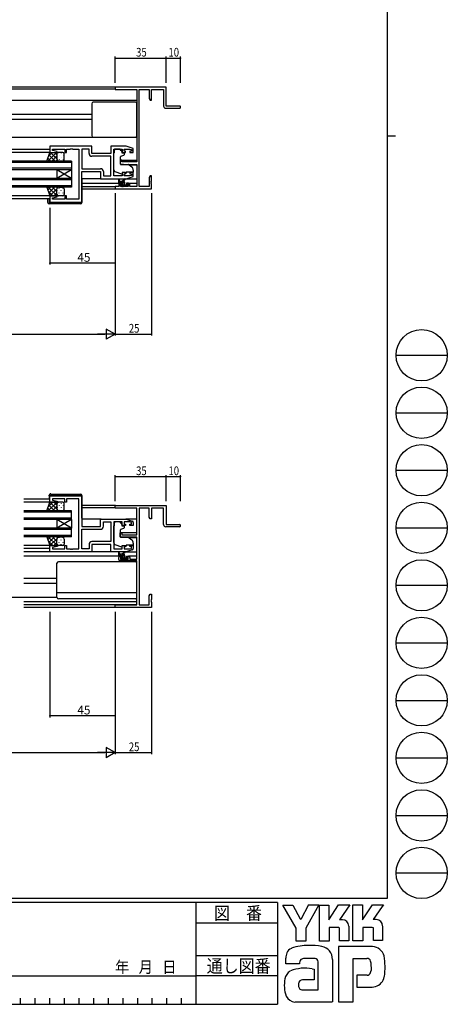
# Model space of a CAD drawing. Extents: x 0 to 1587, y 0 to 1128.
# Drawn here: x 1293 to 1587, y 0 to 678 of the extents above; entities that cross this region are included whole.
import ezdxf

# ---------------------------------------------------------------- set-up
doc = ezdxf.new("R2010")
doc.units = 0
for name, color, linetype in [('YKK_11', 7, 'CONTINUOUS'), ('YKK_12', 2, 'CONTINUOUS'), ('YKK_13', 4, 'CONTINUOUS'), ('YKK_D', 6, 'CONTINUOUS'), ('YKK_ZWAK', 7, 'CONTINUOUS')]:
    doc.layers.add(name, color=color, linetype=linetype)
doc.styles.get("Standard").update_dxf_attribs({"font": 'ROMANS.SHX', "bigfont": 'EXTFONT.SHX'})
doc.styles.add('YKK_OSSTYLE1', font='romans.shx', dxfattribs={"width": 0.9, "bigfont": 'EXTFONT.SHX'})

# ---------------------------------------------------------------- blocks, each defined once
blk = doc.blocks.new('A201')
at = {"layer": 'YKK_ZWAK', "color": 254, "linetype": 'Continuous'}
for p, q in [((571, 410), (571, 35)), ((571, 222.5), (573, 222.5)), ((571, 35), (21, 35)), ((544, 34), (21, 34)), ((524, 34), (524, 9)), ((544, 34), (544, 9)), ((548.59, 27.71), (545.31, 33.35)), ((545.31, 33.35), (547.82, 33.35)), ((547.82, 33.35), (549.62, 29.99)), ((551.6, 33.43), (549.77, 29.88)), ((554.19, 33.43), (550.95, 27.7)), ((551.6, 33.43), (554.19, 33.43)), ((554.33, 24.55), (554.33, 33.41)), ((554.33, 33.41), (556.63, 33.41)), ((556.63, 29.77), (559.04, 33.45)), ((556.63, 33.41), (556.63, 29.77)), ((559.04, 33.45), (561.77, 33.45)), ((561.77, 33.45), (559.24, 29.78)), ((562.55, 24.63), (562.55, 33.49)), ((562.55, 33.49), (564.89, 33.49)), ((564.89, 29.78), (567.34, 33.49)), ((564.89, 33.49), (564.89, 29.78)), ((567.34, 33.49), (570.04, 33.49)), ((569.77, 33.02), (567.54, 29.84)), ((570.04, 33.49), (569.77, 33.02)), ((549.62, 29.99), (549.77, 29.88)), ((559.99, 29.78), (559.24, 29.78)), ((568.29, 29.84), (567.54, 29.84)), ((548.59, 24.53), (548.59, 27.71)), ((550.95, 27.7), (550.95, 24.53)), ((558.98, 27.87), (556.7, 27.87)), ((556.7, 27.87), (556.7, 24.55)), ((559.29, 27.75), (558.98, 27.87)), ((559.29, 24.61), (559.29, 27.75)), ((561.53, 28.24), (561.53, 24.61)), ((567.26, 27.89), (564.99, 27.89)), ((564.99, 27.89), (564.99, 24.63)), ((567.57, 27.77), (567.26, 27.89)), ((567.57, 24.65), (567.57, 27.77)), ((569.83, 28.24), (569.83, 24.65)), ((550.95, 24.53), (548.59, 24.53)), ((556.7, 24.55), (554.33, 24.55)), ((561.53, 24.61), (559.29, 24.61)), ((564.99, 24.63), (562.55, 24.63)), ((567.57, 24.68), (567.61, 24.65)), ((569.83, 24.65), (567.57, 24.65)), ((559.02, 23.22), (559.02, 9.57)), ((567.3, 23.22), (559.02, 23.22)), ((524, 21), (544, 21)), ((546.08, 18.95), (546.08, 20.33)), ((553.25, 20.28), (550.61, 20.23)), ((554.02, 12.52), (554.02, 19.47)), ((557.51, 20.01), (557.51, 9.59)), ((562.61, 9.57), (562.61, 20.24)), ((562.61, 20.24), (565.93, 20.24)), ((549.41, 18.95), (546.08, 18.95)), ((552.55, 17.73), (553.05, 17.62)), ((553.05, 17.62), (553.05, 15.05)), ((566.98, 19.17), (566.99, 17.29)), ((452, 16), (524, 16)), ((553.05, 15.05), (550.2, 15.05)), ((566.01, 16.15), (563.48, 16.15)), ((563.48, 16.15), (563.48, 13.2)), ((550, 12.52), (554.02, 12.52)), ((553.71, 12.52), (553.96, 12.52)), ((554.02, 12.52), (554.02, 12.52)), ((563.48, 13.2), (567.28, 13.2)), ((567.28, 13.2), (568.06, 13.37)), ((21, 9), (544, 9)), ((549.41, 9.53), (548.34, 9.53)), ((557.28, 9.55), (549.41, 9.53)), ((557.51, 9.59), (557.28, 9.55)), ((559.02, 9.57), (562.05, 9.57)), ((562.05, 9.57), (562.61, 9.57))]:
    blk.add_line(p, q, dxfattribs=at)
at = {"layer": 'YKK_ZWAK', "color": 8, "linetype": 'Continuous'}
for p, q in [((573.13, 168.56), (585.73, 168.56)), ((573.13, 154.42), (585.73, 154.42)), ((573.13, 140.28), (585.73, 140.28)), ((573.13, 126.14), (585.73, 126.14)), ((573.13, 112), (585.73, 112)), ((573.13, 97.86), (585.73, 97.86)), ((573.13, 83.72), (585.73, 83.72)), ((573.13, 69.58), (585.73, 69.58)), ((573.13, 55.44), (585.73, 55.44)), ((573.13, 41.3), (585.73, 41.3))]:
    blk.add_line(p, q, dxfattribs=at)
at = {"layer": 'YKK_ZWAK', "color": 131, "linetype": 'Continuous'}
for p, q in [((524, 29), (544, 29)), ((544, 16), (524, 16)), ((480.8, 10.5), (480.8, 9)), ((484.4, 10.5), (484.4, 9)), ((488, 10.5), (488, 9)), ((491.6, 10.5), (491.6, 9)), ((495.2, 10.5), (495.2, 9)), ((498.8, 10.5), (498.8, 9)), ((502.4, 10.5), (502.4, 9)), ((506, 10.5), (506, 9)), ((509.6, 10.5), (509.6, 9)), ((513.2, 10.5), (513.2, 9)), ((516.8, 10.5), (516.8, 9)), ((520.4, 10.5), (520.4, 9))]:
    blk.add_line(p, q, dxfattribs=at)
at = {"layer": 'YKK_ZWAK', "color": 8, "linetype": 'Continuous'}
for centre in [(579.43, 168.56), (579.43, 154.42), (579.43, 140.28), (579.43, 126.14), (579.43, 112), (579.43, 97.86), (579.43, 83.72), (579.43, 69.58), (579.43, 55.44), (579.43, 41.3)]:
    blk.add_circle(centre, 6.3, dxfattribs=at)
at = {"layer": 'YKK_ZWAK', "color": 254, "linetype": 'Continuous'}
for centre, radius, start, end in [((559.99, 28.24), 1.54, 0.0017, 89.996), ((568.29, 28.29), 1.54, 0.0017, 89.996), ((548, 21.1), 1.75, 109.0213, 161.5126), ((551.66, 10.86), 12.63, 89.8916, 109.3085), ((552.03, 8.67), 14.82, 78.7801, 91.4694), ((554.38, 20.07), 3.18, 40.6642, 80.3169), ((554.22, 20.08), 3.29, 358.7806, 38.7656), ((567.19, 20.11), 3.1, 14.4457, 87.0875), ((549.69, 20.31), 3.6, 158.4108, 179.7178), ((550.91, 18.99), 1.51, 138.4638, 181.7136), ((550.51, 19.02), 1.21, 85.5055, 126.7804), ((552.9, 19.18), 1.16, 14.7552, 72.4499), ((566.05, 19.37), 0.878, 16.4312, 96.9166), ((564.38, 18.85), 2.62, 4.9342, 17.0355), ((555.55, 18.15), 14.9, 350.9903, 10.6762), ((548.59, 14.77), 2.79, 121.8271, 169.0847), ((550.8, 8.39), 9.51, 79.381, 112.0583), ((564.36, 17.54), 2.64, 343.6902, 354.7536), ((553.61, 13.72), 7.92, 168.7637, 199.8008), ((550.21, 14.01), 1.03, 90.3395, 178.0364), ((566.01, 17.08), 0.933, 269.9547, 342.9014), ((567.24, 16.32), 3.07, 285.4429, 349.9045), ((550.84, 13.77), 1.69, 171.082, 216.7192), ((550.18, 13.6), 1.09, 230.9728, 260.7549), ((548.6, 12.25), 2.73, 207.3144, 263.5946)]:
    blk.add_arc(centre, radius, start, end, dxfattribs=at)
at = {"layer": 'YKK_ZWAK', "color": 131, "linetype": 'Continuous', "style": 'YKK_OSSTYLE1', "width": 0.9}
for s, height, p in [('図\u3000番', 3.2, (528.43, 29.81)), ('年   月   日', 2.828, (504.13, 16.74)), ('通し図番', 3.2, (526.63, 16.8))]:
    blk.add_text(s, height=height, dxfattribs=at).set_placement(p)

msp = doc.modelspace()

# ---------------------------------------------------------------- linework, layer by layer
at = {"layer": 'YKK_11', "color": 0, "linetype": 'ByBlock', "lineweight": -2}
for p, q in [((1393.41, 631.32), (1358.41, 631.32)), ((1358.41, 631.32), (1358.41, 629.69)), ((1393.41, 618.32), (1393.41, 631.32)), ((1358.41, 629.69), (1373.41, 629.69)), ((1373.41, 629.69), (1373.41, 579.82)), ((1375.04, 562.95), (1375.04, 629.69)), ((1375.04, 629.69), (1381.78, 629.69)), ((1381.78, 629.69), (1381.78, 623.41)), ((1383.41, 622.32), (1383.41, 629.69)), ((1383.41, 629.69), (1391.78, 629.69)), ((1391.78, 629.69), (1391.78, 618.32)), ((1381.78, 623.41), (1382.41, 622.32)), ((1382.41, 622.32), (1383.41, 622.32)), ((1393.28, 616.82), (1402.66, 616.82)), ((1402.66, 618.32), (1393.41, 618.32)), ((1342.41, 590.62), (1313.41, 590.62)), ((1313.41, 590.62), (1313.41, 586.42)), ((1342.41, 585.62), (1342.41, 590.62)), ((1365.91, 590.62), (1355.41, 590.62)), ((1355.41, 590.62), (1355.41, 585.62)), ((1370.2, 589.33), (1365.91, 590.62)), ((1313.41, 586.42), (1318.38, 586.42)), ((1315.34, 587.77), (1315.34, 588.69)), ((1315.34, 588.69), (1323.91, 588.69)), ((1318.44, 586.94), (1315.34, 587.77)), ((1318.38, 586.42), (1318.44, 586.94)), ((1323.91, 588.69), (1323.91, 586.42)), ((1323.91, 586.42), (1324.91, 586.42)), ((1324.91, 586.42), (1324.91, 588.69)), ((1324.91, 588.69), (1327.46, 588.69)), ((1327.46, 588.69), (1327.64, 588.81)), ((1327.64, 588.81), (1328.19, 588.81)), ((1328.19, 588.81), (1328.37, 588.69)), ((1328.37, 588.69), (1328.46, 588.69)), ((1328.46, 588.69), (1328.64, 588.81)), ((1328.64, 588.81), (1329.19, 588.81)), ((1329.19, 588.81), (1329.37, 588.69)), ((1329.37, 588.69), (1333.41, 588.69)), ((1333.41, 588.69), (1333.41, 554.15)), ((1340.48, 588.69), (1335.41, 588.69)), ((1335.41, 588.69), (1335.41, 575.15)), ((1340.48, 585.69), (1340.48, 588.69)), ((1355.41, 585.62), (1342.41, 585.62)), ((1355.48, 583.69), (1342.48, 583.69)), ((1355.48, 570.15), (1355.48, 583.69)), ((1355.48, 570.15), (1355.48, 583.69)), ((1357.41, 570.15), (1357.41, 588.69)), ((1357.41, 588.69), (1363.31, 588.69)), ((1363.31, 588.69), (1363.31, 586.32)), ((1363.31, 586.32), (1365.61, 586.32)), ((1364.51, 587.12), (1364.51, 588.69)), ((1364.51, 588.69), (1368.52, 588.69)), ((1365.61, 587.12), (1364.51, 587.12)), ((1365.61, 586.32), (1365.61, 587.12)), ((1368.52, 588.69), (1369.71, 588.33)), ((1369.71, 587.12), (1368.61, 587.12)), ((1368.61, 587.12), (1368.61, 586.32)), ((1368.61, 586.32), (1370.91, 586.32)), ((1369.71, 588.33), (1369.71, 587.12)), ((1370.91, 586.32), (1370.91, 588.37)), ((1361.91, 581.12), (1361.91, 578.51)), ((1363.11, 581.12), (1361.91, 581.12)), ((1361.91, 578.51), (1366.41, 578.12)), ((1363.11, 579.82), (1363.11, 581.12)), ((1373.41, 579.82), (1363.11, 579.82)), ((1366.41, 578.12), (1373.41, 578.12)), ((1373.41, 578.12), (1373.41, 562.95)), ((1335.41, 575.15), (1348.34, 575.15)), ((1335.41, 552.22), (1335.41, 573.22)), ((1335.41, 573.22), (1348.41, 573.22)), ((1348.41, 573.22), (1348.41, 568.22)), ((1350.34, 573.15), (1350.34, 570.15)), ((1350.34, 570.15), (1355.48, 570.15)), ((1363.31, 570.15), (1357.41, 570.15)), ((1365.61, 572.52), (1363.31, 572.52)), ((1363.31, 572.52), (1363.31, 570.15)), ((1364.51, 570.15), (1364.51, 571.72)), ((1364.51, 571.72), (1365.61, 571.72)), ((1368.52, 570.15), (1364.51, 570.15)), ((1365.61, 571.72), (1365.61, 572.52)), ((1365.91, 568.22), (1370.2, 569.5)), ((1369.71, 570.5), (1368.52, 570.15)), ((1370.91, 572.52), (1368.61, 572.52)), ((1368.61, 572.52), (1368.61, 571.72)), ((1368.61, 571.72), (1369.71, 571.72)), ((1369.71, 571.72), (1369.71, 570.5)), ((1370.91, 570.46), (1370.91, 572.52)), ((1382.41, 570.32), (1381.78, 569.22)), ((1383.41, 570.32), (1382.41, 570.32)), ((1383.41, 566.77), (1383.41, 570.32)), ((1348.41, 568.22), (1365.91, 568.22)), ((1360.91, 562.95), (1358.41, 562.95)), ((1358.41, 562.95), (1358.41, 561.32)), ((1360.91, 564.22), (1360.91, 562.95)), ((1363.21, 565.22), (1361.91, 565.22)), ((1362.11, 564.42), (1363.21, 564.42)), ((1362.11, 562.95), (1362.11, 564.42)), ((1367.31, 562.95), (1362.11, 562.95)), ((1363.21, 564.42), (1363.21, 565.22)), ((1366.21, 565.22), (1366.21, 564.42)), ((1367.51, 565.22), (1366.21, 565.22)), ((1366.21, 564.42), (1367.31, 564.42)), ((1367.31, 564.42), (1367.31, 562.95)), ((1368.51, 562.95), (1368.51, 564.22)), ((1373.41, 562.95), (1368.51, 562.95)), ((1381.78, 562.95), (1375.04, 562.95)), ((1381.78, 569.22), (1381.78, 562.95)), ((1383.29, 566.59), (1383.41, 566.77)), ((1383.29, 566.04), (1383.29, 566.59)), ((1383.41, 565.86), (1383.29, 566.04)), ((1383.29, 565.59), (1383.41, 565.77)), ((1383.29, 565.04), (1383.29, 565.59)), ((1383.41, 564.86), (1383.29, 565.04)), ((1383.41, 565.77), (1383.41, 565.86)), ((1383.41, 561.32), (1383.41, 564.86)), ((1318.38, 556.42), (1313.41, 556.42)), ((1313.41, 556.42), (1313.41, 552.22)), ((1315.34, 555.06), (1318.44, 555.89)), ((1318.44, 555.89), (1318.38, 556.42)), ((1324.91, 556.42), (1323.91, 556.42)), ((1323.91, 556.42), (1323.91, 554.15)), ((1324.91, 554.15), (1324.91, 556.42)), ((1358.41, 561.32), (1383.41, 561.32)), ((1313.41, 552.22), (1335.41, 552.22)), ((1315.34, 554.15), (1315.34, 555.06)), ((1323.91, 554.15), (1315.34, 554.15)), ((1333.41, 554.15), (1324.91, 554.15)), ((1313.41, 345.73), (1313.41, 349.93)), ((1313.41, 349.93), (1335.41, 349.93)), ((1318.38, 345.73), (1313.41, 345.73)), ((1323.91, 348), (1315.34, 348)), ((1315.34, 348), (1315.34, 347.09)), ((1315.34, 347.09), (1318.44, 346.26)), ((1318.44, 346.26), (1318.38, 345.73)), ((1323.91, 345.73), (1323.91, 348)), ((1324.91, 345.73), (1323.91, 345.73)), ((1333.41, 348), (1324.91, 348)), ((1324.91, 348), (1324.91, 345.73)), ((1333.41, 313.46), (1333.41, 348)), ((1335.41, 349.93), (1335.41, 328.93)), ((1358.41, 343.23), (1393.41, 343.23)), ((1358.41, 341.6), (1358.41, 343.23)), ((1373.41, 341.6), (1358.41, 341.6)), ((1373.41, 323.13), (1373.41, 341.6)), ((1375.04, 341.6), (1375.04, 274.86)), ((1381.78, 341.6), (1375.04, 341.6)), ((1381.78, 335.32), (1381.78, 341.6)), ((1391.78, 341.6), (1383.41, 341.6)), ((1383.41, 341.6), (1383.41, 334.23)), ((1391.78, 330.23), (1391.78, 341.6)), ((1393.41, 343.23), (1393.41, 330.23)), ((1348.41, 328.93), (1348.41, 333.93)), ((1348.41, 333.93), (1365.91, 333.93)), ((1365.91, 333.93), (1370.2, 332.65)), ((1382.41, 334.23), (1381.78, 335.32)), ((1383.41, 334.23), (1382.41, 334.23)), ((1335.41, 328.93), (1348.41, 328.93)), ((1335.41, 313.46), (1335.41, 327)), ((1335.41, 327), (1348.34, 327)), ((1350.34, 329), (1350.34, 332)), ((1350.34, 332), (1355.48, 332)), ((1355.48, 332), (1355.48, 318.46)), ((1355.48, 332), (1355.48, 318.46)), ((1363.31, 332), (1357.41, 332)), ((1357.41, 332), (1357.41, 313.46)), ((1363.31, 329.63), (1363.31, 332)), ((1365.61, 329.63), (1363.31, 329.63)), ((1368.52, 332), (1364.51, 332)), ((1364.51, 332), (1364.51, 330.43)), ((1364.51, 330.43), (1365.61, 330.43)), ((1365.61, 330.43), (1365.61, 329.63)), ((1369.71, 331.64), (1368.52, 332)), ((1368.61, 329.63), (1368.61, 330.43)), ((1368.61, 330.43), (1369.71, 330.43)), ((1370.91, 329.63), (1368.61, 329.63)), ((1369.71, 330.43), (1369.71, 331.64)), ((1370.91, 331.69), (1370.91, 329.63)), ((1402.66, 328.73), (1393.28, 328.73)), ((1393.41, 330.23), (1402.66, 330.23)), ((1361.91, 324.43), (1363.11, 324.43)), ((1361.91, 321.83), (1361.91, 324.43)), ((1366.41, 321.43), (1361.91, 321.83)), ((1363.11, 324.43), (1363.11, 323.13)), ((1363.11, 323.13), (1373.41, 323.13)), ((1373.41, 321.43), (1366.41, 321.43)), ((1373.41, 306.43), (1373.41, 321.43)), ((1313.41, 311.53), (1313.41, 315.73)), ((1313.41, 315.73), (1318.38, 315.73)), ((1318.44, 315.21), (1315.34, 314.38)), ((1315.34, 314.38), (1315.34, 313.46)), ((1315.34, 313.46), (1323.91, 313.46)), ((1318.38, 315.73), (1318.44, 315.21)), ((1323.91, 313.46), (1323.91, 315.73)), ((1323.91, 315.73), (1324.91, 315.73)), ((1324.91, 315.73), (1324.91, 313.46)), ((1324.91, 313.46), (1327.46, 313.46)), ((1327.46, 313.46), (1327.64, 313.34)), ((1327.64, 313.34), (1328.19, 313.34)), ((1328.19, 313.34), (1328.37, 313.46)), ((1328.37, 313.46), (1328.46, 313.46)), ((1328.46, 313.46), (1328.64, 313.34)), ((1328.64, 313.34), (1329.19, 313.34)), ((1329.19, 313.34), (1329.37, 313.46)), ((1329.37, 313.46), (1333.41, 313.46)), ((1340.48, 313.46), (1335.41, 313.46)), ((1340.48, 316.46), (1340.48, 313.46)), ((1355.41, 316.53), (1342.41, 316.53)), ((1342.41, 316.53), (1342.41, 311.53)), ((1355.48, 318.46), (1342.48, 318.46)), ((1355.41, 311.53), (1355.41, 316.53)), ((1357.41, 313.46), (1363.31, 313.46)), ((1363.31, 313.46), (1363.31, 315.83)), ((1363.31, 315.83), (1365.61, 315.83)), ((1365.61, 315.03), (1364.51, 315.03)), ((1364.51, 315.03), (1364.51, 313.46)), ((1364.51, 313.46), (1368.52, 313.46)), ((1365.61, 315.83), (1365.61, 315.03)), ((1370.2, 312.82), (1365.91, 311.53)), ((1368.52, 313.46), (1369.71, 313.82)), ((1368.61, 315.03), (1368.61, 315.83)), ((1368.61, 315.83), (1370.91, 315.83)), ((1369.71, 315.03), (1368.61, 315.03)), ((1369.71, 313.82), (1369.71, 315.03)), ((1370.91, 315.83), (1370.91, 313.78)), ((1342.41, 311.53), (1313.41, 311.53)), ((1365.91, 311.53), (1355.41, 311.53)), ((1360.91, 306.23), (1360.91, 307.53)), ((1361.91, 308.53), (1363.21, 308.53)), ((1373.41, 305.23), (1361.91, 305.23)), ((1362.11, 307.73), (1362.11, 306.23)), ((1363.21, 307.73), (1362.11, 307.73)), ((1362.11, 306.23), (1367.31, 306.23)), ((1363.21, 308.53), (1363.21, 307.73)), ((1366.21, 308.53), (1367.51, 308.53)), ((1366.21, 307.73), (1366.21, 308.53)), ((1367.31, 307.73), (1366.21, 307.73)), ((1367.31, 306.23), (1367.31, 307.73)), ((1368.51, 307.53), (1368.51, 306.43)), ((1368.51, 306.43), (1373.41, 306.43)), ((1373.41, 274.86), (1373.41, 305.23)), ((1381.78, 281.14), (1382.41, 282.23)), ((1381.78, 274.86), (1381.78, 281.14)), ((1382.41, 282.23), (1383.41, 282.23)), ((1383.41, 278.69), (1383.29, 278.51)), ((1383.29, 278.51), (1383.29, 277.96)), ((1383.29, 277.96), (1383.41, 277.77)), ((1383.41, 282.23), (1383.41, 278.69)), ((1358.41, 273.23), (1358.41, 274.86)), ((1358.41, 274.86), (1373.41, 274.86)), ((1383.41, 273.23), (1358.41, 273.23)), ((1375.04, 274.86), (1381.78, 274.86)), ((1383.41, 277.69), (1383.29, 277.51)), ((1383.29, 277.51), (1383.29, 276.96)), ((1383.29, 276.96), (1383.41, 276.77)), ((1383.41, 277.77), (1383.41, 277.69)), ((1383.41, 276.77), (1383.41, 273.23))]:
    msp.add_line(p, q, dxfattribs=at)
for centre, radius, start, end in [((1393.28, 618.32), 1.5, 180.00001, 269.99999), ((1402.66, 617.57), 0.75, 269.99999, 90.00001), ((1342.48, 585.69), 2, 180.00001, 269.99999), ((1369.91, 588.37), 1, 359.99996, 73.30074), ((1348.34, 573.15), 2, 0.00001, 89.99999), ((1369.91, 570.46), 1, 286.69926, 0.00004), ((1361.91, 564.22), 1, 90.00001, 179.99999), ((1367.51, 564.22), 1, 0.00001, 89.99999), ((1369.91, 331.69), 1, 359.99996, 73.30074), ((1348.34, 329), 2, 270.00001, 359.99999), ((1393.28, 330.23), 1.5, 180.00001, 269.99999), ((1402.66, 329.48), 0.75, 269.99999, 90.00001), ((1342.48, 316.46), 2, 90.00001, 179.99999), ((1369.91, 313.78), 1, 286.69926, 0.00004), ((1361.91, 307.53), 1, 90.00001, 179.99999), ((1361.91, 306.23), 1, 180.00001, 269.99999), ((1367.51, 307.53), 1, 0.00001, 89.99999)]:
    msp.add_arc(centre, radius, start, end, dxfattribs=at)
at = {"layer": 'YKK_12'}
for p, q in [((1358.71, 631.32), (1231.16, 631.32)), ((1358.41, 629.92), (1231.16, 629.92)), ((1373.41, 622.02), (1231.16, 622.02)), ((1342.41, 612.52), (1231.16, 612.52)), ((1342.41, 609.12), (1231.16, 609.12)), ((1373.41, 596.62), (1231.16, 596.62)), ((1313.41, 588.42), (1231.16, 588.42)), ((1313.66, 586.42), (1231.16, 586.42)), ((1361.91, 581.12), (1373.41, 581.12)), ((1368.29, 577.72), (1373.41, 577.72)), ((1335.61, 565.22), (1361.91, 565.22)), ((1335.61, 562.95), (1358.71, 562.95)), ((1367.51, 565.22), (1373.41, 565.22)), ((1313.91, 556.42), (1231.16, 556.42)), ((1335.61, 561.32), (1358.71, 561.32)), ((1313.41, 554.42), (1231.16, 554.42)), ((1313.41, 347.73), (1295.54, 347.73)), ((1314.5, 345.73), (1295.54, 345.73)), ((1358.71, 343.23), (1335.61, 343.23)), ((1358.41, 341.83), (1335.61, 341.83)), ((1348.91, 333.93), (1335.41, 333.93)), ((1373.41, 333.93), (1365.84, 333.93)), ((1373.41, 324.43), (1361.91, 324.43)), ((1373.41, 321.03), (1368.29, 321.03)), ((1313.91, 315.73), (1295.54, 315.73)), ((1313.41, 313.73), (1295.54, 313.73)), ((1313.91, 311.53), (1295.54, 311.53)), ((1361.91, 308.53), (1295.54, 308.53)), ((1373.41, 308.53), (1367.51, 308.53)), ((1318.41, 293.03), (1295.54, 293.03)), ((1318.41, 289.63), (1295.54, 289.63)), ((1373.41, 277.13), (1295.54, 277.13)), ((1373.11, 274.86), (1295.54, 274.86)), ((1358.71, 273.23), (1295.54, 273.23))]:
    msp.add_line(p, q, dxfattribs=at)
at = {"layer": 'YKK_12', "linetype": 'Continuous'}
for p, q in [((1328.41, 580.42), (1231.16, 580.42)), ((1328.41, 579.42), (1231.16, 579.42)), ((1328.41, 580.42), (1328.41, 574.42)), ((1328.41, 575.42), (1231.16, 575.42)), ((1328.41, 574.42), (1231.16, 574.42)), ((1318.41, 574.42), (1318.41, 568.42)), ((1328.41, 574.42), (1318.41, 568.42)), ((1328.41, 568.42), (1318.41, 574.42)), ((1328.41, 574.42), (1328.41, 568.42)), ((1328.41, 568.42), (1231.16, 568.42)), ((1328.41, 567.42), (1231.16, 567.42)), ((1328.41, 563.42), (1231.16, 563.42)), ((1328.41, 568.42), (1328.41, 562.42)), ((1328.41, 562.42), (1231.16, 562.42)), ((1328.41, 339.73), (1295.54, 339.73)), ((1328.41, 333.73), (1328.41, 339.73)), ((1328.41, 338.73), (1295.54, 338.73)), ((1328.41, 334.73), (1295.54, 334.73)), ((1328.41, 333.73), (1295.54, 333.73)), ((1318.41, 333.73), (1318.41, 327.73)), ((1328.41, 333.73), (1318.41, 327.73)), ((1328.41, 327.73), (1318.41, 333.73)), ((1328.41, 333.73), (1328.41, 327.73)), ((1328.41, 327.73), (1295.54, 327.73)), ((1328.41, 326.73), (1295.54, 326.73)), ((1328.41, 321.73), (1328.41, 327.73)), ((1328.41, 322.73), (1295.54, 322.73)), ((1328.41, 321.73), (1295.54, 321.73))]:
    msp.add_line(p, q, dxfattribs=at)
at = {"layer": 'YKK_13'}
for p, q in [((1342.41, 619.92), (1342.41, 597.92)), ((1372.41, 620.92), (1343.41, 620.92)), ((1373.41, 597.92), (1373.41, 619.92)), ((1343.41, 596.92), (1372.41, 596.92)), ((1311.41, 580.42), (1313.41, 586.42)), ((1318.05, 586.42), (1312.05, 580.42)), ((1315.22, 586.42), (1312.51, 583.71)), ((1317.07, 580.42), (1312.83, 584.65)), ((1313.41, 586.42), (1319.41, 586.42)), ((1318.41, 581.9), (1313.89, 586.42)), ((1318.41, 583.96), (1314.87, 580.42)), ((1318.41, 584.72), (1316.72, 586.42)), ((1318.41, 585.42), (1318.41, 581.42)), ((1318.41, 585.42), (1318.41, 581.42)), ((1318.5, 585.83), (1318.5, 585.8)), ((1318.5, 582.97), (1318.5, 582.77)), ((1322.41, 586.42), (1319.41, 586.42)), ((1319.92, 584.58), (1319.92, 584.38)), ((1321.33, 586), (1321.33, 585.8)), ((1321.33, 582.97), (1321.33, 582.77)), ((1322.75, 584.58), (1322.75, 584.38)), ((1323.41, 581.42), (1323.41, 585.42)), ((1358.01, 586.02), (1357.41, 586.02)), ((1357.41, 574.46), (1357.41, 586.02)), ((1361.81, 588.69), (1358.01, 588.69)), ((1358.01, 588.69), (1358.01, 588.02)), ((1358.01, 587.02), (1358.01, 588.02)), ((1358.01, 586.02), (1358.01, 587.02)), ((1361.81, 588.69), (1361.81, 588.02)), ((1361.81, 588.02), (1362.98, 588.02)), ((1361.91, 583.02), (1361.91, 578.41)), ((1364.19, 584.2), (1362.19, 583.47)), ((1362.98, 587.02), (1362.98, 588.02)), ((1362.98, 587.02), (1362.98, 586.32)), ((1363.28, 586.02), (1364.21, 586.02)), ((1364.51, 585.72), (1364.51, 584.67)), ((1319.41, 580.42), (1311.41, 580.42)), ((1314.24, 580.42), (1312.12, 582.53)), ((1318.45, 581.16), (1317.7, 580.42)), ((1319.41, 580.42), (1322.41, 580.42)), ((1319.92, 581.55), (1319.92, 581.35)), ((1322.75, 581.55), (1322.75, 581.35)), ((1362.13, 578.11), (1367.52, 578.07)), ((1368.15, 577.83), (1369.84, 576.41)), ((1363.04, 571.37), (1358.41, 573.05)), ((1364.61, 571.41), (1365.91, 572.02)), ((1370.91, 572.82), (1365.91, 572.82)), ((1365.91, 572.82), (1365.91, 572.52)), ((1365.91, 572.52), (1365.91, 572.02)), ((1370.91, 574.12), (1370.91, 572.82)), ((1348.91, 568.22), (1335.41, 568.22)), ((1335.41, 567.72), (1335.61, 567.72)), ((1335.61, 567.72), (1335.61, 552.22)), ((1360.91, 565.75), (1360.91, 567.74)), ((1364.11, 566.45), (1360.91, 566.45)), ((1361.45, 565.45), (1360.91, 565.98)), ((1361.21, 567.57), (1361.41, 566.45)), ((1363.21, 565.45), (1361.21, 565.45)), ((1362.8, 565.45), (1361.8, 566.45)), ((1363, 563.03), (1362.5, 563.53)), ((1362.71, 564.05), (1363.05, 564.05)), ((1362.81, 566.45), (1365.03, 568.13)), ((1363.92, 562.98), (1362.85, 564.05)), ((1365.11, 564.48), (1363.15, 566.45)), ((1363.81, 562.95), (1363.21, 562.95)), ((1363.41, 566.45), (1365.23, 567.85)), ((1363.51, 564.51), (1363.51, 565.15)), ((1365.1, 563.15), (1363.51, 564.73)), ((1366.11, 563.15), (1364.01, 563.15)), ((1364.96, 565.98), (1364.65, 566.29)), ((1365.11, 564.35), (1365.11, 565.45)), ((1365.41, 564.05), (1366.81, 564.05)), ((1366.65, 562.95), (1365.55, 564.05)), ((1365.84, 568.22), (1373.41, 568.22)), ((1366.81, 562.95), (1366.31, 562.95)), ((1367.1, 563.84), (1366.91, 564.03)), ((1367.11, 563.75), (1367.11, 563.25)), ((1319.41, 562.42), (1311.41, 562.42)), ((1311.41, 562.42), (1313.41, 556.42)), ((1313.84, 562.42), (1312.02, 560.6)), ((1315.62, 556.42), (1312.31, 559.72)), ((1318.45, 556.42), (1312.45, 562.42)), ((1316.67, 562.42), (1312.73, 558.48)), ((1313.41, 556.42), (1319.41, 556.42)), ((1318.41, 561.34), (1313.49, 556.42)), ((1318.41, 559.28), (1315.27, 562.42)), ((1318.41, 558.51), (1316.32, 556.42)), ((1318.57, 561.95), (1318.1, 562.42)), ((1318.41, 557.42), (1318.41, 561.42)), ((1318.41, 557.42), (1318.41, 561.42)), ((1318.5, 559.87), (1318.5, 560.07)), ((1318.5, 557), (1318.5, 557.04)), ((1319.18, 556.44), (1319.15, 556.42)), ((1319.41, 562.42), (1322.41, 562.42)), ((1322.41, 556.42), (1319.41, 556.42)), ((1319.92, 561.28), (1319.92, 561.48)), ((1319.92, 558.25), (1319.92, 558.45)), ((1321.33, 559.87), (1321.33, 560.07)), ((1321.33, 556.84), (1321.33, 557.04)), ((1322.75, 561.28), (1322.75, 561.46)), ((1322.75, 558.25), (1322.75, 558.45)), ((1323.41, 561.42), (1323.41, 557.42)), ((1312.11, 551.92), (1312.11, 554.42)), ((1313.11, 554.42), (1313.11, 552.22)), ((1334.61, 550.92), (1313.11, 550.92)), ((1313.41, 551.92), (1335.11, 551.92)), ((1335.11, 551.92), (1335.61, 551.92)), ((1335.61, 552.22), (1335.61, 551.92)), ((1311.41, 339.73), (1313.41, 345.73)), ((1315.62, 345.73), (1312.31, 342.43)), ((1318.45, 345.73), (1312.45, 339.73)), ((1313.11, 350.23), (1313.11, 350.42)), ((1313.62, 350.23), (1313.11, 350.23)), ((1313.11, 349.93), (1313.11, 350.23)), ((1313.11, 349.93), (1313.11, 347.73)), ((1313.41, 345.73), (1319.41, 345.73)), ((1318.41, 340.81), (1313.49, 345.73)), ((1335.12, 350.23), (1313.62, 350.23)), ((1314.12, 351.42), (1334.62, 351.24)), ((1318.41, 343.64), (1316.32, 345.73)), ((1319.18, 345.7), (1319.15, 345.73)), ((1322.41, 345.73), (1319.41, 345.73)), ((1335.61, 350.23), (1335.12, 350.23)), ((1335.61, 350.24), (1335.61, 350.23)), ((1335.61, 350.23), (1335.61, 349.93)), ((1335.61, 334.93), (1335.61, 349.93)), ((1319.41, 339.73), (1311.41, 339.73)), ((1313.84, 339.73), (1312.02, 341.55)), ((1316.67, 339.73), (1312.73, 343.67)), ((1318.41, 342.87), (1315.27, 339.73)), ((1318.57, 340.2), (1318.1, 339.73)), ((1318.41, 344.73), (1318.41, 340.73)), ((1318.41, 344.73), (1318.41, 340.73)), ((1318.5, 344.91), (1318.5, 344.71)), ((1318.5, 341.88), (1318.5, 341.68)), ((1319.41, 339.73), (1322.41, 339.73)), ((1319.92, 343.5), (1319.92, 343.3)), ((1319.92, 340.47), (1319.92, 340.27)), ((1321.33, 344.91), (1321.33, 344.71)), ((1321.33, 341.88), (1321.33, 341.68)), ((1322.75, 343.5), (1322.75, 343.3)), ((1322.75, 340.47), (1322.75, 340.27)), ((1323.41, 340.73), (1323.41, 344.73)), ((1358.01, 329.33), (1357.41, 329.33)), ((1357.41, 317.78), (1357.41, 329.33)), ((1361.81, 332), (1358.01, 332)), ((1358.01, 332), (1358.01, 331.33)), ((1358.01, 330.33), (1358.01, 331.33)), ((1358.01, 329.33), (1358.01, 330.33)), ((1361.81, 332), (1361.81, 331.33)), ((1361.81, 331.33), (1362.98, 331.33)), ((1361.91, 326.34), (1361.91, 321.73)), ((1364.19, 327.51), (1362.19, 326.78)), ((1362.98, 330.33), (1362.98, 331.33)), ((1362.98, 330.33), (1362.98, 329.63)), ((1363.28, 329.33), (1364.21, 329.33)), ((1364.51, 329.03), (1364.51, 327.98)), ((1319.41, 321.73), (1311.41, 321.73)), ((1311.41, 321.73), (1313.41, 315.73)), ((1313.84, 321.73), (1312.02, 319.92)), ((1315.62, 315.73), (1312.31, 319.04)), ((1318.45, 315.73), (1312.45, 321.73)), ((1316.67, 321.73), (1312.73, 317.79)), ((1318.47, 320.71), (1313.49, 315.73)), ((1318.41, 318.59), (1315.27, 321.73)), ((1318.68, 321.16), (1318.1, 321.73)), ((1318.41, 316.73), (1318.41, 320.23)), ((1318.41, 316.73), (1318.41, 320.23)), ((1318.5, 319.58), (1318.5, 319.78)), ((1319.41, 321.73), (1322.41, 321.73)), ((1319.92, 321), (1319.92, 321.2)), ((1321.33, 319.58), (1321.33, 319.78)), ((1322.75, 321), (1322.75, 321.2)), ((1323.41, 320.23), (1323.41, 316.73)), ((1362.13, 321.43), (1367.52, 321.38)), ((1368.15, 321.15), (1369.84, 319.73)), ((1313.41, 315.73), (1319.41, 315.73)), ((1318.41, 317.82), (1316.32, 315.73)), ((1318.5, 316.55), (1318.5, 316.75)), ((1319.18, 315.76), (1319.15, 315.73)), ((1322.41, 315.73), (1319.41, 315.73)), ((1319.92, 317.97), (1319.92, 318.17)), ((1321.33, 316.55), (1321.33, 316.75)), ((1322.75, 317.97), (1322.75, 318.17)), ((1363.04, 314.69), (1358.41, 316.37)), ((1364.61, 314.73), (1365.91, 315.34)), ((1370.91, 316.13), (1365.91, 316.13)), ((1365.91, 316.13), (1365.91, 315.83)), ((1365.91, 315.83), (1365.91, 315.34)), ((1370.91, 317.43), (1370.91, 316.13)), ((1355.91, 311.53), (1341.91, 311.53)), ((1360.91, 309.03), (1360.91, 311.03)), ((1364.11, 309.73), (1360.91, 309.73)), ((1361.45, 308.73), (1360.91, 309.27)), ((1361.21, 310.86), (1361.41, 309.73)), ((1363.21, 308.73), (1361.21, 308.73)), ((1362.8, 308.73), (1361.8, 309.73)), ((1363, 306.32), (1362.5, 306.82)), ((1362.71, 307.33), (1363.05, 307.33)), ((1362.81, 309.73), (1365.03, 311.42)), ((1363.92, 306.26), (1362.85, 307.33)), ((1365.11, 307.77), (1363.15, 309.73)), ((1363.81, 306.23), (1363.21, 306.23)), ((1363.41, 309.73), (1365.23, 311.13)), ((1363.51, 307.79), (1363.51, 308.43)), ((1365.1, 306.43), (1363.51, 308.02)), ((1366.11, 306.43), (1364.01, 306.43)), ((1364.96, 309.27), (1364.65, 309.58)), ((1365.11, 307.63), (1365.11, 308.73)), ((1365.41, 307.33), (1366.81, 307.33)), ((1366.65, 306.23), (1365.55, 307.33)), ((1365.84, 311.53), (1373.41, 311.53)), ((1366.81, 306.23), (1366.31, 306.23)), ((1367.1, 307.13), (1366.91, 307.32)), ((1367.11, 307.03), (1367.11, 306.53)), ((1318.41, 280.13), (1318.41, 303.63)), ((1372.41, 304.63), (1319.41, 304.63)), ((1373.41, 280.13), (1373.41, 303.63)), ((1277.66, 280.14), (1318.41, 280.15)), ((1373.41, 283.17), (1318.41, 283.17)), ((1372.41, 279.13), (1319.41, 279.13))]:
    msp.add_line(p, q, dxfattribs=at)
for centre, radius, start, end in [((1343.41, 619.92), 1, 90, 180), ((1372.41, 619.92), 1, 0, 90), ((1343.41, 597.92), 1, 180, 270), ((1372.41, 597.92), 1, 270, 0), ((1319.41, 585.42), 1, 90.0001, 180.0001), ((1319.41, 585.42), 1, 90.0001, 180.0001), ((1322.41, 585.42), 1, 0.0001, 90.0001), ((1362.41, 583.02), 0.5, 110, 180), ((1363.28, 586.32), 0.3, 180, 270), ((1364.01, 584.67), 0.5, 290, 360), ((1364.21, 585.72), 0.3, 360, 90), ((1319.41, 581.42), 1, 180.0001, 270.0001), ((1319.41, 581.42), 1, 180.0001, 270.0001), ((1322.41, 581.42), 1, 270.0001, 0.0001), ((1362.21, 578.41), 0.3, 180, 269.5), ((1367.51, 577.07), 1, 50, 89.5), ((1367.91, 574.12), 3, 360, 50), ((1358.91, 574.46), 1.5, 180, 250.14674), ((1363.38, 572.32), 1, 250.14674, 266.11316), ((1364.19, 572.32), 1, 277.40692, 295), ((1361.11, 567.74), 0.2, 300, 180), ((1361.21, 565.75), 0.3, 180, 270), ((1362.71, 563.75), 0.3, 90, 225), ((1363.21, 563.25), 0.3, 225, 270), ((1363.05, 563.75), 0.3, 33.05573, 90), ((1363.21, 565.15), 0.3, 0, 90), ((1363.51, 564.05), 0.25, 213.05573, 56.94427), ((1363.81, 564.51), 0.3, 180, 236.94427), ((1363.81, 563.15), 0.2, 270, 0), ((1364.11, 565.45), 1, 0, 90), ((1365.21, 568.05), 0.2, 275.58289, 155.58289), ((1365.41, 564.35), 0.3, 180, 270), ((1366.31, 563.15), 0.2, 180, 270), ((1366.81, 563.75), 0.3, 0, 90), ((1366.81, 563.25), 0.3, 270, 0), ((1319.41, 561.42), 1, 89.9999, 179.9999), ((1319.41, 561.42), 1, 89.9999, 179.9999), ((1319.41, 557.42), 1, 179.9999, 269.9999), ((1319.41, 557.42), 1, 179.9999, 269.9999), ((1322.41, 561.42), 1, 359.9999, 89.9999), ((1322.41, 557.42), 1, 269.9999, 359.9999), ((1313.11, 551.92), 1, 180, 270), ((1313.41, 552.22), 0.3, 180, 270), ((1334.61, 551.92), 1, 270, 360), ((1314.11, 350.42), 1, 89.5, 180), ((1319.41, 344.73), 1, 90.0001, 180.0001), ((1319.41, 344.73), 1, 90.0001, 180.0001), ((1322.41, 344.73), 1, 0.0001, 90.0001), ((1334.61, 350.24), 1, 0, 89.5), ((1319.41, 340.73), 1, 180.0001, 270.0001), ((1319.41, 340.73), 1, 180.0001, 270.0001), ((1322.41, 340.73), 1, 270.0001, 0.0001), ((1335.11, 334.93), 0.5, 306.86983, 0), ((1362.41, 326.34), 0.5, 110, 180), ((1363.28, 329.63), 0.3, 180, 270), ((1364.01, 327.98), 0.5, 290, 0), ((1364.21, 329.03), 0.3, 0, 90), ((1319.95, 320.29), 1.53, 110.30864, 182.31157), ((1319.95, 320.29), 1.53, 110.30864, 182.31157), ((1321.88, 320.29), 1.53, 357.6883, 69.69119), ((1362.21, 321.73), 0.3, 180, 269.5), ((1367.51, 320.38), 1, 50, 89.5), ((1367.91, 317.43), 3, 0, 50), ((1319.41, 316.73), 1, 179.9999, 269.9999), ((1319.41, 316.73), 1, 179.9999, 269.9999), ((1322.41, 316.73), 1, 269.9999, 359.9999), ((1358.91, 317.78), 1.5, 180, 250.14674), ((1363.38, 315.63), 1, 250.14674, 266.11316), ((1364.19, 315.63), 1, 289.20296, 295), ((1361.11, 311.03), 0.2, 300, 180), ((1361.21, 309.03), 0.3, 180, 270), ((1362.71, 307.03), 0.3, 90, 225), ((1363.21, 306.53), 0.3, 225, 270), ((1363.05, 307.03), 0.3, 33.05573, 90), ((1363.21, 308.43), 0.3, 0, 90), ((1363.51, 307.33), 0.25, 213.05573, 56.94427), ((1363.81, 307.79), 0.3, 180, 236.94427), ((1363.81, 306.43), 0.2, 270, 0), ((1364.11, 308.73), 1, 0, 90), ((1365.21, 311.33), 0.2, 275.58289, 155.58289), ((1365.41, 307.63), 0.3, 180, 270), ((1366.31, 306.43), 0.2, 180, 270), ((1366.81, 307.03), 0.3, 0, 90), ((1366.81, 306.53), 0.3, 270, 0), ((1319.41, 303.63), 1, 90, 180), ((1372.41, 303.63), 1, 0, 90), ((1319.41, 280.13), 1, 180, 270), ((1372.41, 280.13), 1, 270, 0)]:
    msp.add_arc(centre, radius, start, end, dxfattribs=at)
at = {"layer": 'YKK_D'}
for p, q in [((1358.41, 634.32), (1358.41, 652.32)), ((1358.41, 651.32), (1393.41, 651.32)), ((1393.41, 634.32), (1393.41, 652.32)), ((1393.41, 634.32), (1393.41, 652.32)), ((1393.41, 634.32), (1393.41, 652.32)), ((1393.41, 651.32), (1403.41, 651.32)), ((1393.41, 651.32), (1403.41, 651.32)), ((1403.41, 634.32), (1403.41, 652.32)), ((1403.41, 634.32), (1403.41, 652.32)), ((1358.41, 558.32), (1358.41, 509.12)), ((1358.41, 558.32), (1358.41, 460.32)), ((1358.41, 558.32), (1358.41, 460.32)), ((1383.41, 558.32), (1383.41, 460.32)), ((1313.41, 548.2), (1313.41, 509.12)), ((1358.41, 510.12), (1313.41, 510.12)), ((865.41, 461.32), (1351.41, 461.32)), ((1358.41, 461.32), (1383.41, 461.32)), ((1358.41, 346.23), (1358.41, 364.23)), ((1358.41, 363.23), (1393.41, 363.23)), ((1393.41, 346.23), (1393.41, 364.23)), ((1393.41, 346.23), (1393.41, 364.23)), ((1393.41, 346.23), (1393.41, 364.23)), ((1393.41, 363.23), (1403.41, 363.23)), ((1393.41, 363.23), (1403.41, 363.23)), ((1403.41, 346.23), (1403.41, 364.23)), ((1403.41, 346.23), (1403.41, 364.23)), ((1313.41, 270.23), (1313.41, 197.53)), ((1358.41, 270.23), (1358.41, 197.53)), ((1358.41, 270.23), (1358.41, 172.23)), ((1358.41, 270.23), (1358.41, 172.23)), ((1383.41, 270.23), (1383.41, 172.23)), ((1358.41, 198.53), (1313.41, 198.53)), ((865.41, 173.23), (1351.41, 173.23)), ((1358.41, 173.23), (1383.41, 173.23))]:
    msp.add_line(p, q, dxfattribs=at)
at = {"layer": 'YKK_D', "lineweight": -2}
for p, q in [((1358.41, 461.32), (1346.29, 461.32)), ((1352.35, 464.82), (1352.35, 457.82)), ((1358.41, 461.32), (1352.35, 464.82)), ((1358.41, 461.32), (1352.35, 457.82)), ((1352.35, 176.73), (1352.35, 169.73)), ((1358.41, 173.23), (1352.35, 176.73)), ((1358.41, 173.23), (1346.29, 173.23)), ((1358.41, 173.23), (1352.35, 169.73))]:
    msp.add_line(p, q, dxfattribs=at)
at = {"layer": 'YKK_D', "linetype": 'ByBlock', "const_width": 0.85}
for points in [[(1358.52, 651.32, 1), (1358.31, 651.32, 1)], [(1393.52, 651.32, 1), (1393.31, 651.32, 1)], [(1393.52, 651.32, 1), (1393.31, 651.32, 1)], [(1393.31, 651.32, 1), (1393.52, 651.32, 1)], [(1403.31, 651.32, 1), (1403.52, 651.32, 1)], [(1403.31, 651.32, 1), (1403.52, 651.32, 1)], [(1313.52, 510.12, 1), (1313.31, 510.12, 1)], [(1358.31, 510.12, 1), (1358.52, 510.12, 1)], [(1383.31, 461.32, 1), (1383.52, 461.32, 1)], [(1358.52, 363.23, 1), (1358.31, 363.23, 1)], [(1393.52, 363.23, 1), (1393.31, 363.23, 1)], [(1393.52, 363.23, 1), (1393.31, 363.23, 1)], [(1393.31, 363.23, 1), (1393.52, 363.23, 1)], [(1403.31, 363.23, 1), (1403.52, 363.23, 1)], [(1403.31, 363.23, 1), (1403.52, 363.23, 1)], [(1313.52, 198.53, 1), (1313.31, 198.53, 1)], [(1358.31, 198.53, 1), (1358.52, 198.53, 1)], [(1383.31, 173.23, 1), (1383.52, 173.23, 1)]]:
    msp.add_lwpolyline(points, format="xyb", close=True, dxfattribs=at)

# ---------------------------------------------------------------- block references
at = {"layer": 'YKK_ZWAK', "xscale": 2.799999999999999, "yscale": 2.799999999999999, "zscale": 2.799999999999999}
msp.add_blockref('A201', (-53.2, -25.2), dxfattribs=at)

# ---------------------------------------------------------------- texts
at = {"layer": 'YKK_D', "width": 0.8}
for s, p in [('35', (1372.84, 652.32)), ('10', (1395.11, 652.32)), ('10', (1395.11, 652.32)), ('25', (1367.83, 462.32)), ('35', (1372.84, 364.23)), ('10', (1395.11, 364.23)), ('10', (1395.11, 364.23)), ('25', (1367.83, 174.23))]:
    msp.add_text(s, height=6, dxfattribs=at).set_placement(p)
at = {"layer": 'YKK_D'}
for p in [(1332.39, 511.12), (1332.39, 199.53)]:
    msp.add_text('45', height=6, dxfattribs=at).set_placement(p)

doc.saveas('drawing.dxf')
